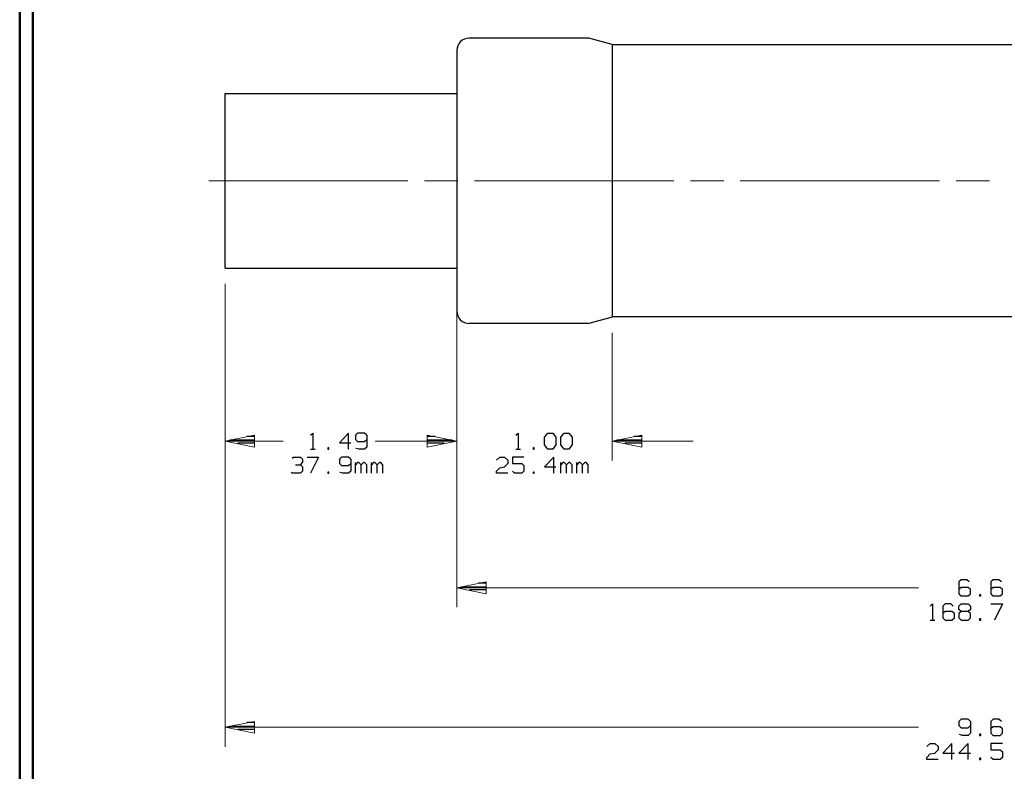
# Model space of a CAD drawing. Units: inches. Extents: x -3.57 to 3.55, y -2.65 to 2.89.
# Drawn here: x -3.57 to -0.67, y -1.37 to 0.84 of the extents above; entities that cross this region are included whole.
import ezdxf

# ---------------------------------------------------------------- set-up
doc = ezdxf.new("R2010")
doc.units = ezdxf.units.IN
doc.header["$MEASUREMENT"] = 0
doc.layers.add('Layer 1', color=7, linetype='Continuous')

msp = doc.modelspace()

# ---------------------------------------------------------------- linework, layer by layer
at = {"layer": 'Layer 1', "lineweight": 50}
for points in [[(-3.5667, 2.7597), (-3.5667, 2.7597), (-3.5667, -2.6458), (-3.5667, -2.6458)], [(-3.5285, 2.7215), (-3.5285, 2.7215), (-3.5285, -2.6076), (-3.5285, -2.6076)]]:
    msp.add_open_spline(points, degree=3, dxfattribs=at)
at = {"layer": 'Layer 1', "lineweight": 25}
for points in [[(-2.2458, 0.7826), (-2.2458, 0.7826), (-2.2528, 0.7819), (-2.2528, 0.7819), (-2.2528, 0.7819), (-2.2528, 0.7819), (-2.2597, 0.7799), (-2.2597, 0.7799), (-2.2597, 0.7799), (-2.2597, 0.7799), (-2.266, 0.7764), (-2.266, 0.7764), (-2.266, 0.7764), (-2.266, 0.7764), (-2.2715, 0.7715), (-2.2715, 0.7715), (-2.2715, 0.7715), (-2.2715, 0.7715), (-2.2757, 0.766), (-2.2757, 0.766), (-2.2757, 0.766), (-2.2757, 0.766), (-2.2792, 0.7597), (-2.2792, 0.7597), (-2.2792, 0.7597), (-2.2792, 0.7597), (-2.2812, 0.7528), (-2.2812, 0.7528), (-2.2812, 0.7528), (-2.2812, 0.7528), (-2.2819, 0.7458), (-2.2819, 0.7458)], [(-2.2819, -0.0194), (-2.2819, -0.0194), (-2.2812, -0.0264), (-2.2812, -0.0264), (-2.2812, -0.0264), (-2.2812, -0.0264), (-2.2792, -0.0333), (-2.2792, -0.0333), (-2.2792, -0.0333), (-2.2792, -0.0333), (-2.2757, -0.0396), (-2.2757, -0.0396), (-2.2757, -0.0396), (-2.2757, -0.0396), (-2.2715, -0.0451), (-2.2715, -0.0451), (-2.2715, -0.0451), (-2.2715, -0.0451), (-2.266, -0.05), (-2.266, -0.05), (-2.266, -0.05), (-2.266, -0.05), (-2.2597, -0.0528), (-2.2597, -0.0528), (-2.2597, -0.0528), (-2.2597, -0.0528), (-2.2528, -0.0549), (-2.2528, -0.0549), (-2.2528, -0.0549), (-2.2528, -0.0549), (-2.2458, -0.0556), (-2.2458, -0.0556)]]:
    msp.add_open_spline(points, degree=3, knots=[0, 0, 0, 0, 0.111111, 0.111111, 0.111111, 0.111111, 0.222222, 0.222222, 0.222222, 0.222222, 0.333333, 0.333333, 0.333333, 0.333333, 0.444444, 0.444444, 0.444444, 0.444444, 0.555556, 0.555556, 0.555556, 0.555556, 0.666667, 0.666667, 0.666667, 0.666667, 0.777778, 0.777778, 0.777778, 0.777778, 1, 1, 1, 1], dxfattribs=at)
for points in [[(-1.8937, 0.7826), (-1.8937, 0.7826), (-2.2458, 0.7826), (-2.2458, 0.7826)], [(-1.825, 0.7639), (-1.825, 0.7639), (-1.8937, 0.7826), (-1.8937, 0.7826)], [(-1.825, 0.7639), (-1.825, 0.7639), (-1.825, -0.0375), (-1.825, -0.0375)], [(0.2951, 0.7632), (0.2951, 0.7632), (-1.825, 0.7632), (-1.825, 0.7632)], [(-2.2819, 0.7458), (-2.2819, 0.7458), (-2.2819, -0.0194), (-2.2819, -0.0194)], [(-2.9632, 0.6201), (-2.9632, 0.6201), (-2.2819, 0.6201), (-2.2819, 0.6201)], [(-2.9632, 0.1062), (-2.9632, 0.1062), (-2.9632, 0.6201), (-2.9632, 0.6201)], [(-2.9632, 0.1062), (-2.9632, 0.1062), (-2.2819, 0.1062), (-2.2819, 0.1062)], [(-1.8937, -0.0556), (-1.8937, -0.0556), (-2.2458, -0.0556), (-2.2458, -0.0556)], [(-1.825, -0.0375), (-1.825, -0.0375), (-1.8937, -0.0556), (-1.8937, -0.0556)], [(0.2951, -0.0361), (0.2951, -0.0361), (-1.825, -0.0361), (-1.825, -0.0361)], [(-2.9493, -0.3979), (-2.9493, -0.3979), (-2.8757, -0.3979), (-2.8757, -0.3979)], [(-2.8757, -0.3875), (-2.8757, -0.3875), (-2.8993, -0.3875), (-2.8993, -0.3875)], [(-2.7118, -0.384), (-2.7118, -0.384), (-2.7049, -0.3778), (-2.7049, -0.3778)], [(-2.7049, -0.3778), (-2.7049, -0.3778), (-2.7049, -0.425), (-2.7049, -0.425)], [(-2.6, -0.3778), (-2.6, -0.3778), (-2.6271, -0.4063), (-2.6271, -0.4063)], [(-2.6, -0.425), (-2.6, -0.425), (-2.6, -0.3778), (-2.6, -0.3778)], [(-2.5736, -0.3778), (-2.5736, -0.3778), (-2.5799, -0.384), (-2.5799, -0.384)], [(-2.5799, -0.384), (-2.5799, -0.384), (-2.5799, -0.3965), (-2.5799, -0.3965)], [(-2.5799, -0.3965), (-2.5799, -0.3965), (-2.5736, -0.4028), (-2.5736, -0.4028)], [(-2.5528, -0.3778), (-2.5528, -0.3778), (-2.5736, -0.3778), (-2.5736, -0.3778)], [(-2.5736, -0.4028), (-2.5736, -0.4028), (-2.5528, -0.4028), (-2.5528, -0.4028)], [(-2.5465, -0.384), (-2.5465, -0.384), (-2.5528, -0.3778), (-2.5528, -0.3778)], [(-2.5528, -0.4028), (-2.5528, -0.4028), (-2.5465, -0.3965), (-2.5465, -0.3965)], [(-2.5465, -0.384), (-2.5465, -0.384), (-2.5465, -0.4188), (-2.5465, -0.4188)], [(-2.3451, -0.3875), (-2.3451, -0.3875), (-2.3694, -0.3875), (-2.3694, -0.3875)], [(-2.3451, -0.3875), (-2.3451, -0.3875), (-2.3694, -0.3875), (-2.3694, -0.3875)], [(-2.3694, -0.3979), (-2.3694, -0.3979), (-2.2951, -0.3979), (-2.2951, -0.3979)], [(-2.3694, -0.3979), (-2.3694, -0.3979), (-2.2951, -0.3979), (-2.2951, -0.3979)], [(-2.1083, -0.384), (-2.1083, -0.384), (-2.1014, -0.3778), (-2.1014, -0.3778)], [(-2.1014, -0.3778), (-2.1014, -0.3778), (-2.1014, -0.425), (-2.1014, -0.425)], [(-2.0236, -0.3903), (-2.0236, -0.3903), (-2.0139, -0.3778), (-2.0139, -0.3778)], [(-2.0236, -0.4125), (-2.0236, -0.4125), (-2.0236, -0.3903), (-2.0236, -0.3903)], [(-2.0139, -0.3778), (-2.0139, -0.3778), (-2, -0.3778), (-2, -0.3778)], [(-2, -0.3778), (-2, -0.3778), (-1.9903, -0.3903), (-1.9903, -0.3903)], [(-1.9903, -0.3903), (-1.9903, -0.3903), (-1.9903, -0.4125), (-1.9903, -0.4125)], [(-1.9764, -0.3903), (-1.9764, -0.3903), (-1.9667, -0.3778), (-1.9667, -0.3778)], [(-1.9764, -0.4125), (-1.9764, -0.4125), (-1.9764, -0.3903), (-1.9764, -0.3903)], [(-1.9667, -0.3778), (-1.9667, -0.3778), (-1.9528, -0.3778), (-1.9528, -0.3778)], [(-1.9528, -0.3778), (-1.9528, -0.3778), (-1.9431, -0.3903), (-1.9431, -0.3903)], [(-1.9431, -0.3903), (-1.9431, -0.3903), (-1.9431, -0.4125), (-1.9431, -0.4125)], [(-1.8111, -0.3979), (-1.8111, -0.3979), (-1.7375, -0.3979), (-1.7375, -0.3979)], [(-1.7375, -0.3875), (-1.7375, -0.3875), (-1.7611, -0.3875), (-1.7611, -0.3875)], [(-2.8757, -0.4076), (-2.8757, -0.4076), (-2.9257, -0.4076), (-2.9257, -0.4076)], [(-2.8757, -0.4181), (-2.8757, -0.4181), (-2.8757, -0.4181), (-2.8757, -0.4181)], [(-2.7118, -0.425), (-2.7118, -0.425), (-2.6979, -0.425), (-2.6979, -0.425)], [(-2.6576, -0.4215), (-2.6576, -0.4215), (-2.6611, -0.4215), (-2.6611, -0.4215)], [(-2.6611, -0.4215), (-2.6611, -0.4215), (-2.6611, -0.425), (-2.6611, -0.425)], [(-2.6611, -0.425), (-2.6611, -0.425), (-2.6576, -0.425), (-2.6576, -0.425)], [(-2.6576, -0.425), (-2.6576, -0.425), (-2.6576, -0.4215), (-2.6576, -0.4215)], [(-2.6271, -0.4063), (-2.6271, -0.4063), (-2.5937, -0.4063), (-2.5937, -0.4063)], [(-2.5701, -0.425), (-2.5701, -0.425), (-2.5785, -0.4229), (-2.5785, -0.4229)], [(-2.5528, -0.425), (-2.5528, -0.425), (-2.5701, -0.425), (-2.5701, -0.425)], [(-2.5465, -0.4188), (-2.5465, -0.4188), (-2.5528, -0.425), (-2.5528, -0.425)], [(-2.3187, -0.4076), (-2.3187, -0.4076), (-2.3694, -0.4076), (-2.3694, -0.4076)], [(-2.3187, -0.4076), (-2.3187, -0.4076), (-2.3694, -0.4076), (-2.3694, -0.4076)], [(-2.3694, -0.4181), (-2.3694, -0.4181), (-2.3694, -0.4181), (-2.3694, -0.4181)], [(-2.3694, -0.4181), (-2.3694, -0.4181), (-2.3694, -0.4181), (-2.3694, -0.4181)], [(-2.1083, -0.425), (-2.1083, -0.425), (-2.0944, -0.425), (-2.0944, -0.425)], [(-2.0542, -0.4215), (-2.0542, -0.4215), (-2.0576, -0.4215), (-2.0576, -0.4215)], [(-2.0576, -0.4215), (-2.0576, -0.4215), (-2.0576, -0.425), (-2.0576, -0.425)], [(-2.0576, -0.425), (-2.0576, -0.425), (-2.0542, -0.425), (-2.0542, -0.425)], [(-2.0542, -0.425), (-2.0542, -0.425), (-2.0542, -0.4215), (-2.0542, -0.4215)], [(-2.0139, -0.425), (-2.0139, -0.425), (-2.0236, -0.4125), (-2.0236, -0.4125)], [(-2, -0.425), (-2, -0.425), (-2.0139, -0.425), (-2.0139, -0.425)], [(-1.9903, -0.4125), (-1.9903, -0.4125), (-2, -0.425), (-2, -0.425)], [(-1.9667, -0.425), (-1.9667, -0.425), (-1.9764, -0.4125), (-1.9764, -0.4125)], [(-1.9528, -0.425), (-1.9528, -0.425), (-1.9667, -0.425), (-1.9667, -0.425)], [(-1.9431, -0.4125), (-1.9431, -0.4125), (-1.9528, -0.425), (-1.9528, -0.425)], [(-1.7375, -0.4076), (-1.7375, -0.4076), (-1.7875, -0.4076), (-1.7875, -0.4076)], [(-1.7375, -0.4181), (-1.7375, -0.4181), (-1.7375, -0.4181), (-1.7375, -0.4181)], [(-2.7653, -0.4514), (-2.7653, -0.4514), (-2.7618, -0.4486), (-2.7618, -0.4486)], [(-2.7618, -0.4486), (-2.7618, -0.4486), (-2.7417, -0.4486), (-2.7417, -0.4486)], [(-2.7417, -0.4486), (-2.7417, -0.4486), (-2.7354, -0.4549), (-2.7354, -0.4549)], [(-2.7354, -0.4549), (-2.7354, -0.4549), (-2.7354, -0.4646), (-2.7354, -0.4646)], [(-2.7215, -0.4486), (-2.7215, -0.4486), (-2.6882, -0.4486), (-2.6882, -0.4486)], [(-2.6882, -0.4486), (-2.6882, -0.4486), (-2.7118, -0.4958), (-2.7118, -0.4958)], [(-2.6208, -0.4486), (-2.6208, -0.4486), (-2.6271, -0.4549), (-2.6271, -0.4549)], [(-2.6271, -0.4549), (-2.6271, -0.4549), (-2.6271, -0.4674), (-2.6271, -0.4674)], [(-2.6, -0.4486), (-2.6, -0.4486), (-2.6208, -0.4486), (-2.6208, -0.4486)], [(-2.5937, -0.4549), (-2.5937, -0.4549), (-2.6, -0.4486), (-2.6, -0.4486)], [(-2.5937, -0.4549), (-2.5937, -0.4549), (-2.5937, -0.4896), (-2.5937, -0.4896)], [(-2.1653, -0.4576), (-2.1653, -0.4576), (-2.1556, -0.4486), (-2.1556, -0.4486)], [(-2.1556, -0.4486), (-2.1556, -0.4486), (-2.1417, -0.4486), (-2.1417, -0.4486)], [(-2.1417, -0.4486), (-2.1417, -0.4486), (-2.1319, -0.4576), (-2.1319, -0.4576)], [(-2.1319, -0.4576), (-2.1319, -0.4576), (-2.1319, -0.4674), (-2.1319, -0.4674)], [(-2.0847, -0.4486), (-2.0847, -0.4486), (-2.1181, -0.4486), (-2.1181, -0.4486)], [(-2.1181, -0.4486), (-2.1181, -0.4486), (-2.1181, -0.4674), (-2.1181, -0.4674)], [(-1.9965, -0.4486), (-1.9965, -0.4486), (-2.0236, -0.4771), (-2.0236, -0.4771)], [(-1.9965, -0.4958), (-1.9965, -0.4958), (-1.9965, -0.4486), (-1.9965, -0.4486)], [(-2.7556, -0.4708), (-2.7556, -0.4708), (-2.7417, -0.4708), (-2.7417, -0.4708)], [(-2.7417, -0.4708), (-2.7417, -0.4708), (-2.7354, -0.4646), (-2.7354, -0.4646)], [(-2.7417, -0.4708), (-2.7417, -0.4708), (-2.7354, -0.4771), (-2.7354, -0.4771)], [(-2.7354, -0.4896), (-2.7354, -0.4896), (-2.7417, -0.4958), (-2.7417, -0.4958)], [(-2.7354, -0.4771), (-2.7354, -0.4771), (-2.7354, -0.4896), (-2.7354, -0.4896)], [(-2.6271, -0.4674), (-2.6271, -0.4674), (-2.6208, -0.4736), (-2.6208, -0.4736)], [(-2.6208, -0.4736), (-2.6208, -0.4736), (-2.6, -0.4736), (-2.6, -0.4736)], [(-2.6, -0.4736), (-2.6, -0.4736), (-2.5937, -0.4674), (-2.5937, -0.4674)], [(-2.5937, -0.4896), (-2.5937, -0.4896), (-2.6, -0.4958), (-2.6, -0.4958)], [(-2.5799, -0.4958), (-2.5799, -0.4958), (-2.5799, -0.4646), (-2.5799, -0.4646)], [(-2.5736, -0.4646), (-2.5736, -0.4646), (-2.5799, -0.4708), (-2.5799, -0.4708)], [(-2.5701, -0.4646), (-2.5701, -0.4646), (-2.5736, -0.4646), (-2.5736, -0.4646)], [(-2.5632, -0.4708), (-2.5632, -0.4708), (-2.5701, -0.4646), (-2.5701, -0.4646)], [(-2.5562, -0.4646), (-2.5562, -0.4646), (-2.5632, -0.4708), (-2.5632, -0.4708)], [(-2.5632, -0.4958), (-2.5632, -0.4958), (-2.5632, -0.4708), (-2.5632, -0.4708)], [(-2.5528, -0.4646), (-2.5528, -0.4646), (-2.5562, -0.4646), (-2.5562, -0.4646)], [(-2.5465, -0.4708), (-2.5465, -0.4708), (-2.5528, -0.4646), (-2.5528, -0.4646)], [(-2.5465, -0.4958), (-2.5465, -0.4958), (-2.5465, -0.4708), (-2.5465, -0.4708)], [(-2.5326, -0.4958), (-2.5326, -0.4958), (-2.5326, -0.4646), (-2.5326, -0.4646)], [(-2.5264, -0.4646), (-2.5264, -0.4646), (-2.5326, -0.4708), (-2.5326, -0.4708)], [(-2.5229, -0.4646), (-2.5229, -0.4646), (-2.5264, -0.4646), (-2.5264, -0.4646)], [(-2.516, -0.4708), (-2.516, -0.4708), (-2.5229, -0.4646), (-2.5229, -0.4646)], [(-2.509, -0.4646), (-2.509, -0.4646), (-2.516, -0.4708), (-2.516, -0.4708)], [(-2.516, -0.4958), (-2.516, -0.4958), (-2.516, -0.4708), (-2.516, -0.4708)], [(-2.5056, -0.4646), (-2.5056, -0.4646), (-2.509, -0.4646), (-2.509, -0.4646)], [(-2.4993, -0.4708), (-2.4993, -0.4708), (-2.5056, -0.4646), (-2.5056, -0.4646)], [(-2.4993, -0.4958), (-2.4993, -0.4958), (-2.4993, -0.4708), (-2.4993, -0.4708)], [(-2.1653, -0.4896), (-2.1653, -0.4896), (-2.1556, -0.4799), (-2.1556, -0.4799)], [(-2.1653, -0.4958), (-2.1653, -0.4958), (-2.1653, -0.4896), (-2.1653, -0.4896)], [(-2.1556, -0.4799), (-2.1556, -0.4799), (-2.1417, -0.4771), (-2.1417, -0.4771)], [(-2.1319, -0.4674), (-2.1319, -0.4674), (-2.1417, -0.4771), (-2.1417, -0.4771)], [(-2.1181, -0.4674), (-2.1181, -0.4674), (-2.091, -0.4674), (-2.091, -0.4674)], [(-2.1118, -0.4958), (-2.1118, -0.4958), (-2.1181, -0.4896), (-2.1181, -0.4896)], [(-2.091, -0.4674), (-2.091, -0.4674), (-2.0847, -0.4736), (-2.0847, -0.4736)], [(-2.0847, -0.4896), (-2.0847, -0.4896), (-2.091, -0.4958), (-2.091, -0.4958)], [(-2.0847, -0.4736), (-2.0847, -0.4736), (-2.0847, -0.4896), (-2.0847, -0.4896)], [(-2.0236, -0.4771), (-2.0236, -0.4771), (-1.9903, -0.4771), (-1.9903, -0.4771)], [(-1.9764, -0.4958), (-1.9764, -0.4958), (-1.9764, -0.4646), (-1.9764, -0.4646)], [(-1.9701, -0.4646), (-1.9701, -0.4646), (-1.9764, -0.4708), (-1.9764, -0.4708)], [(-1.9667, -0.4646), (-1.9667, -0.4646), (-1.9701, -0.4646), (-1.9701, -0.4646)], [(-1.9597, -0.4708), (-1.9597, -0.4708), (-1.9667, -0.4646), (-1.9667, -0.4646)], [(-1.9528, -0.4646), (-1.9528, -0.4646), (-1.9597, -0.4708), (-1.9597, -0.4708)], [(-1.9597, -0.4958), (-1.9597, -0.4958), (-1.9597, -0.4708), (-1.9597, -0.4708)], [(-1.9493, -0.4646), (-1.9493, -0.4646), (-1.9528, -0.4646), (-1.9528, -0.4646)], [(-1.9431, -0.4708), (-1.9431, -0.4708), (-1.9493, -0.4646), (-1.9493, -0.4646)], [(-1.9431, -0.4958), (-1.9431, -0.4958), (-1.9431, -0.4708), (-1.9431, -0.4708)], [(-1.9292, -0.4958), (-1.9292, -0.4958), (-1.9292, -0.4646), (-1.9292, -0.4646)], [(-1.9229, -0.4646), (-1.9229, -0.4646), (-1.9292, -0.4708), (-1.9292, -0.4708)], [(-1.9194, -0.4646), (-1.9194, -0.4646), (-1.9229, -0.4646), (-1.9229, -0.4646)], [(-1.9125, -0.4708), (-1.9125, -0.4708), (-1.9194, -0.4646), (-1.9194, -0.4646)], [(-1.9056, -0.4646), (-1.9056, -0.4646), (-1.9125, -0.4708), (-1.9125, -0.4708)], [(-1.9125, -0.4958), (-1.9125, -0.4958), (-1.9125, -0.4708), (-1.9125, -0.4708)], [(-1.9021, -0.4646), (-1.9021, -0.4646), (-1.9056, -0.4646), (-1.9056, -0.4646)], [(-1.8958, -0.4708), (-1.8958, -0.4708), (-1.9021, -0.4646), (-1.9021, -0.4646)], [(-1.8958, -0.4958), (-1.8958, -0.4958), (-1.8958, -0.4708), (-1.8958, -0.4708)], [(-2.7653, -0.4958), (-2.7653, -0.4958), (-2.7687, -0.4924), (-2.7687, -0.4924)], [(-2.7417, -0.4958), (-2.7417, -0.4958), (-2.7653, -0.4958), (-2.7653, -0.4958)], [(-2.6576, -0.4924), (-2.6576, -0.4924), (-2.6611, -0.4924), (-2.6611, -0.4924)], [(-2.6611, -0.4924), (-2.6611, -0.4924), (-2.6611, -0.4958), (-2.6611, -0.4958)], [(-2.6611, -0.4958), (-2.6611, -0.4958), (-2.6576, -0.4958), (-2.6576, -0.4958)], [(-2.6576, -0.4958), (-2.6576, -0.4958), (-2.6576, -0.4924), (-2.6576, -0.4924)], [(-2.6174, -0.4958), (-2.6174, -0.4958), (-2.6257, -0.4938), (-2.6257, -0.4938)], [(-2.6, -0.4958), (-2.6, -0.4958), (-2.6174, -0.4958), (-2.6174, -0.4958)], [(-2.1319, -0.4958), (-2.1319, -0.4958), (-2.1653, -0.4958), (-2.1653, -0.4958)], [(-2.091, -0.4958), (-2.091, -0.4958), (-2.1118, -0.4958), (-2.1118, -0.4958)], [(-2.0542, -0.4924), (-2.0542, -0.4924), (-2.0576, -0.4924), (-2.0576, -0.4924)], [(-2.0576, -0.4924), (-2.0576, -0.4924), (-2.0576, -0.4958), (-2.0576, -0.4958)], [(-2.0576, -0.4958), (-2.0576, -0.4958), (-2.0542, -0.4958), (-2.0542, -0.4958)], [(-2.0542, -0.4958), (-2.0542, -0.4958), (-2.0542, -0.4924), (-2.0542, -0.4924)], [(-0.7993, -0.809), (-0.7993, -0.809), (-0.8062, -0.8153), (-0.8062, -0.8153)], [(-0.7826, -0.809), (-0.7826, -0.809), (-0.7993, -0.809), (-0.7993, -0.809)], [(-0.7757, -0.8153), (-0.7757, -0.8153), (-0.7826, -0.809), (-0.7826, -0.809)], [(-0.7049, -0.809), (-0.7049, -0.809), (-0.7118, -0.8153), (-0.7118, -0.8153)], [(-0.6882, -0.809), (-0.6882, -0.809), (-0.7049, -0.809), (-0.7049, -0.809)], [(-0.6812, -0.8153), (-0.6812, -0.8153), (-0.6882, -0.809), (-0.6882, -0.809)], [(-2.2681, -0.8292), (-2.2681, -0.8292), (-2.1944, -0.8292), (-2.1944, -0.8292)], [(-2.1944, -0.8389), (-2.1944, -0.8389), (-2.2444, -0.8389), (-2.2444, -0.8389)], [(-2.1944, -0.8188), (-2.1944, -0.8188), (-2.2181, -0.8188), (-2.2181, -0.8188)], [(-0.8062, -0.8153), (-0.8062, -0.8153), (-0.8062, -0.85), (-0.8062, -0.85)], [(-0.7993, -0.8313), (-0.7993, -0.8313), (-0.8062, -0.8375), (-0.8062, -0.8375)], [(-0.7792, -0.8313), (-0.7792, -0.8313), (-0.7993, -0.8313), (-0.7993, -0.8313)], [(-0.7722, -0.8375), (-0.7722, -0.8375), (-0.7792, -0.8313), (-0.7792, -0.8313)], [(-0.7722, -0.85), (-0.7722, -0.85), (-0.7722, -0.8375), (-0.7722, -0.8375)], [(-0.7118, -0.8153), (-0.7118, -0.8153), (-0.7118, -0.85), (-0.7118, -0.85)], [(-0.7049, -0.8313), (-0.7049, -0.8313), (-0.7118, -0.8375), (-0.7118, -0.8375)], [(-0.6847, -0.8313), (-0.6847, -0.8313), (-0.7049, -0.8313), (-0.7049, -0.8313)], [(-0.6778, -0.8375), (-0.6778, -0.8375), (-0.6847, -0.8313), (-0.6847, -0.8313)], [(-0.6778, -0.85), (-0.6778, -0.85), (-0.6778, -0.8375), (-0.6778, -0.8375)], [(-2.1944, -0.8493), (-2.1944, -0.8493), (-2.1944, -0.8493), (-2.1944, -0.8493)], [(-0.8062, -0.85), (-0.8062, -0.85), (-0.7993, -0.8563), (-0.7993, -0.8563)], [(-0.7993, -0.8563), (-0.7993, -0.8563), (-0.7792, -0.8563), (-0.7792, -0.8563)], [(-0.7792, -0.8563), (-0.7792, -0.8563), (-0.7722, -0.85), (-0.7722, -0.85)], [(-0.7417, -0.8528), (-0.7417, -0.8528), (-0.7451, -0.8528), (-0.7451, -0.8528)], [(-0.7451, -0.8528), (-0.7451, -0.8528), (-0.7451, -0.8563), (-0.7451, -0.8563)], [(-0.7451, -0.8563), (-0.7451, -0.8563), (-0.7417, -0.8563), (-0.7417, -0.8563)], [(-0.7417, -0.8563), (-0.7417, -0.8563), (-0.7417, -0.8528), (-0.7417, -0.8528)], [(-0.7118, -0.85), (-0.7118, -0.85), (-0.7049, -0.8563), (-0.7049, -0.8563)], [(-0.7049, -0.8563), (-0.7049, -0.8563), (-0.6847, -0.8563), (-0.6847, -0.8563)], [(-0.6847, -0.8563), (-0.6847, -0.8563), (-0.6778, -0.85), (-0.6778, -0.85)], [(-0.8903, -0.8861), (-0.8903, -0.8861), (-0.8833, -0.8799), (-0.8833, -0.8799)], [(-0.8833, -0.8799), (-0.8833, -0.8799), (-0.8833, -0.9271), (-0.8833, -0.9271)], [(-0.8465, -0.8799), (-0.8465, -0.8799), (-0.8535, -0.8861), (-0.8535, -0.8861)], [(-0.8535, -0.8861), (-0.8535, -0.8861), (-0.8535, -0.9208), (-0.8535, -0.9208)], [(-0.8299, -0.8799), (-0.8299, -0.8799), (-0.8465, -0.8799), (-0.8465, -0.8799)], [(-0.8229, -0.8861), (-0.8229, -0.8861), (-0.8299, -0.8799), (-0.8299, -0.8799)], [(-0.8062, -0.8861), (-0.8062, -0.8861), (-0.7993, -0.8799), (-0.7993, -0.8799)], [(-0.8062, -0.8958), (-0.8062, -0.8958), (-0.8062, -0.8861), (-0.8062, -0.8861)], [(-0.7993, -0.9021), (-0.7993, -0.9021), (-0.8062, -0.8958), (-0.8062, -0.8958)], [(-0.7993, -0.8799), (-0.7993, -0.8799), (-0.7792, -0.8799), (-0.7792, -0.8799)], [(-0.7792, -0.8799), (-0.7792, -0.8799), (-0.7722, -0.8861), (-0.7722, -0.8861)], [(-0.7722, -0.8958), (-0.7722, -0.8958), (-0.7792, -0.9021), (-0.7792, -0.9021)], [(-0.7722, -0.8861), (-0.7722, -0.8861), (-0.7722, -0.8958), (-0.7722, -0.8958)], [(-0.7118, -0.8799), (-0.7118, -0.8799), (-0.6778, -0.8799), (-0.6778, -0.8799)], [(-0.6778, -0.8799), (-0.6778, -0.8799), (-0.7014, -0.9271), (-0.7014, -0.9271)], [(-0.8465, -0.9021), (-0.8465, -0.9021), (-0.8535, -0.9083), (-0.8535, -0.9083)], [(-0.8535, -0.9208), (-0.8535, -0.9208), (-0.8465, -0.9271), (-0.8465, -0.9271)], [(-0.8264, -0.9021), (-0.8264, -0.9021), (-0.8465, -0.9021), (-0.8465, -0.9021)], [(-0.8194, -0.9083), (-0.8194, -0.9083), (-0.8264, -0.9021), (-0.8264, -0.9021)], [(-0.8264, -0.9271), (-0.8264, -0.9271), (-0.8194, -0.9208), (-0.8194, -0.9208)], [(-0.8194, -0.9208), (-0.8194, -0.9208), (-0.8194, -0.9083), (-0.8194, -0.9083)], [(-0.7993, -0.9021), (-0.7993, -0.9021), (-0.8062, -0.9083), (-0.8062, -0.9083)], [(-0.8062, -0.9083), (-0.8062, -0.9083), (-0.8062, -0.9208), (-0.8062, -0.9208)], [(-0.8062, -0.9208), (-0.8062, -0.9208), (-0.7993, -0.9271), (-0.7993, -0.9271)], [(-0.7792, -0.9021), (-0.7792, -0.9021), (-0.7993, -0.9021), (-0.7993, -0.9021)], [(-0.7722, -0.9083), (-0.7722, -0.9083), (-0.7792, -0.9021), (-0.7792, -0.9021)], [(-0.7792, -0.9271), (-0.7792, -0.9271), (-0.7722, -0.9208), (-0.7722, -0.9208)], [(-0.7722, -0.9208), (-0.7722, -0.9208), (-0.7722, -0.9083), (-0.7722, -0.9083)], [(-0.7417, -0.9236), (-0.7417, -0.9236), (-0.7451, -0.9236), (-0.7451, -0.9236)], [(-0.7451, -0.9236), (-0.7451, -0.9236), (-0.7451, -0.9271), (-0.7451, -0.9271)], [(-0.7417, -0.9271), (-0.7417, -0.9271), (-0.7417, -0.9236), (-0.7417, -0.9236)], [(-0.8903, -0.9271), (-0.8903, -0.9271), (-0.8764, -0.9271), (-0.8764, -0.9271)], [(-0.8465, -0.9271), (-0.8465, -0.9271), (-0.8264, -0.9271), (-0.8264, -0.9271)], [(-0.7993, -0.9271), (-0.7993, -0.9271), (-0.7792, -0.9271), (-0.7792, -0.9271)], [(-0.7451, -0.9271), (-0.7451, -0.9271), (-0.7417, -0.9271), (-0.7417, -0.9271)], [(-2.9493, -1.2389), (-2.9493, -1.2389), (-2.8757, -1.2389), (-2.8757, -1.2389)], [(-2.8757, -1.2285), (-2.8757, -1.2285), (-2.8993, -1.2285), (-2.8993, -1.2285)], [(-0.7993, -1.2188), (-0.7993, -1.2188), (-0.8062, -1.225), (-0.8062, -1.225)], [(-0.8062, -1.225), (-0.8062, -1.225), (-0.8062, -1.2375), (-0.8062, -1.2375)], [(-0.8062, -1.2375), (-0.8062, -1.2375), (-0.7993, -1.2438), (-0.7993, -1.2438)], [(-0.7792, -1.2188), (-0.7792, -1.2188), (-0.7993, -1.2188), (-0.7993, -1.2188)], [(-0.7993, -1.2438), (-0.7993, -1.2438), (-0.7792, -1.2438), (-0.7792, -1.2438)], [(-0.7722, -1.225), (-0.7722, -1.225), (-0.7792, -1.2188), (-0.7792, -1.2188)], [(-0.7792, -1.2438), (-0.7792, -1.2438), (-0.7722, -1.2375), (-0.7722, -1.2375)], [(-0.7722, -1.225), (-0.7722, -1.225), (-0.7722, -1.2597), (-0.7722, -1.2597)], [(-0.7049, -1.2188), (-0.7049, -1.2188), (-0.7118, -1.225), (-0.7118, -1.225)], [(-0.7118, -1.225), (-0.7118, -1.225), (-0.7118, -1.2597), (-0.7118, -1.2597)], [(-0.7049, -1.241), (-0.7049, -1.241), (-0.7118, -1.2472), (-0.7118, -1.2472)], [(-0.6882, -1.2188), (-0.6882, -1.2188), (-0.7049, -1.2188), (-0.7049, -1.2188)], [(-0.6847, -1.241), (-0.6847, -1.241), (-0.7049, -1.241), (-0.7049, -1.241)], [(-0.6812, -1.225), (-0.6812, -1.225), (-0.6882, -1.2188), (-0.6882, -1.2188)], [(-0.6778, -1.2472), (-0.6778, -1.2472), (-0.6847, -1.241), (-0.6847, -1.241)], [(-2.8757, -1.2486), (-2.8757, -1.2486), (-2.9257, -1.2486), (-2.9257, -1.2486)], [(-2.8757, -1.259), (-2.8757, -1.259), (-2.8757, -1.259), (-2.8757, -1.259)], [(-0.7958, -1.266), (-0.7958, -1.266), (-0.8042, -1.2639), (-0.8042, -1.2639)], [(-0.7792, -1.266), (-0.7792, -1.266), (-0.7958, -1.266), (-0.7958, -1.266)], [(-0.7722, -1.2597), (-0.7722, -1.2597), (-0.7792, -1.266), (-0.7792, -1.266)], [(-0.7417, -1.2625), (-0.7417, -1.2625), (-0.7451, -1.2625), (-0.7451, -1.2625)], [(-0.7451, -1.2625), (-0.7451, -1.2625), (-0.7451, -1.266), (-0.7451, -1.266)], [(-0.7451, -1.266), (-0.7451, -1.266), (-0.7417, -1.266), (-0.7417, -1.266)], [(-0.7417, -1.266), (-0.7417, -1.266), (-0.7417, -1.2625), (-0.7417, -1.2625)], [(-0.7118, -1.2597), (-0.7118, -1.2597), (-0.7049, -1.266), (-0.7049, -1.266)], [(-0.7049, -1.266), (-0.7049, -1.266), (-0.6847, -1.266), (-0.6847, -1.266)], [(-0.6847, -1.266), (-0.6847, -1.266), (-0.6778, -1.2597), (-0.6778, -1.2597)], [(-0.6778, -1.2597), (-0.6778, -1.2597), (-0.6778, -1.2472), (-0.6778, -1.2472)], [(-0.9007, -1.2986), (-0.9007, -1.2986), (-0.8903, -1.2896), (-0.8903, -1.2896)], [(-0.8903, -1.2896), (-0.8903, -1.2896), (-0.8764, -1.2896), (-0.8764, -1.2896)], [(-0.8764, -1.2896), (-0.8764, -1.2896), (-0.8667, -1.2986), (-0.8667, -1.2986)], [(-0.8667, -1.2986), (-0.8667, -1.2986), (-0.8667, -1.3083), (-0.8667, -1.3083)], [(-0.8264, -1.2896), (-0.8264, -1.2896), (-0.8535, -1.3181), (-0.8535, -1.3181)], [(-0.8264, -1.3368), (-0.8264, -1.3368), (-0.8264, -1.2896), (-0.8264, -1.2896)], [(-0.7792, -1.2896), (-0.7792, -1.2896), (-0.8062, -1.3181), (-0.8062, -1.3181)], [(-0.7792, -1.3368), (-0.7792, -1.3368), (-0.7792, -1.2896), (-0.7792, -1.2896)], [(-0.6778, -1.2896), (-0.6778, -1.2896), (-0.7118, -1.2896), (-0.7118, -1.2896)], [(-0.7118, -1.2896), (-0.7118, -1.2896), (-0.7118, -1.3083), (-0.7118, -1.3083)], [(-0.9007, -1.3306), (-0.9007, -1.3306), (-0.8903, -1.3208), (-0.8903, -1.3208)], [(-0.9007, -1.3368), (-0.9007, -1.3368), (-0.9007, -1.3306), (-0.9007, -1.3306)], [(-0.8903, -1.3208), (-0.8903, -1.3208), (-0.8764, -1.3181), (-0.8764, -1.3181)], [(-0.8667, -1.3083), (-0.8667, -1.3083), (-0.8764, -1.3181), (-0.8764, -1.3181)], [(-0.8535, -1.3181), (-0.8535, -1.3181), (-0.8194, -1.3181), (-0.8194, -1.3181)], [(-0.8062, -1.3181), (-0.8062, -1.3181), (-0.7722, -1.3181), (-0.7722, -1.3181)], [(-0.7118, -1.3083), (-0.7118, -1.3083), (-0.6847, -1.3083), (-0.6847, -1.3083)], [(-0.7049, -1.3368), (-0.7049, -1.3368), (-0.7118, -1.3306), (-0.7118, -1.3306)], [(-0.6847, -1.3083), (-0.6847, -1.3083), (-0.6778, -1.3146), (-0.6778, -1.3146)], [(-0.6778, -1.3306), (-0.6778, -1.3306), (-0.6847, -1.3368), (-0.6847, -1.3368)], [(-0.6778, -1.3146), (-0.6778, -1.3146), (-0.6778, -1.3306), (-0.6778, -1.3306)], [(-0.8667, -1.3368), (-0.8667, -1.3368), (-0.9007, -1.3368), (-0.9007, -1.3368)], [(-0.7417, -1.3333), (-0.7417, -1.3333), (-0.7451, -1.3333), (-0.7451, -1.3333)], [(-0.7451, -1.3333), (-0.7451, -1.3333), (-0.7451, -1.3368), (-0.7451, -1.3368)], [(-0.7451, -1.3368), (-0.7451, -1.3368), (-0.7417, -1.3368), (-0.7417, -1.3368)], [(-0.7417, -1.3368), (-0.7417, -1.3368), (-0.7417, -1.3333), (-0.7417, -1.3333)], [(-0.6847, -1.3368), (-0.6847, -1.3368), (-0.7049, -1.3368), (-0.7049, -1.3368)]]:
    msp.add_open_spline(points, degree=3, dxfattribs=at)
at = {"layer": 'Layer 1', "lineweight": 13}
for points in [[(-2.4257, 0.3632), (-2.4257, 0.3632), (-3.0104, 0.3632), (-3.0104, 0.3632)], [(-2.2785, 0.3632), (-2.2785, 0.3632), (-2.3764, 0.3632), (-2.3764, 0.3632)], [(-1.6444, 0.3632), (-1.6444, 0.3632), (-2.2299, 0.3632), (-2.2299, 0.3632)], [(-1.4972, 0.3632), (-1.4972, 0.3632), (-1.5951, 0.3632), (-1.5951, 0.3632)], [(-0.8632, 0.3632), (-0.8632, 0.3632), (-1.4486, 0.3632), (-1.4486, 0.3632)], [(-0.716, 0.3632), (-0.716, 0.3632), (-0.8139, 0.3632), (-0.8139, 0.3632)], [(-2.9632, 0.0604), (-2.9632, 0.0604), (-2.9632, -1.2993), (-2.9632, -1.2993)], [(-2.9632, 0.0604), (-2.9632, 0.0604), (-2.9632, -0.4583), (-2.9632, -0.4583)], [(-2.2819, 0.0604), (-2.2819, 0.0604), (-2.2819, -0.4583), (-2.2819, -0.4583)], [(-2.2819, -0.0653), (-2.2819, -0.0653), (-2.2819, -0.8896), (-2.2819, -0.8896)], [(-2.2819, -0.0653), (-2.2819, -0.0653), (-2.2819, -0.4583), (-2.2819, -0.4583)], [(-1.825, -0.0833), (-1.825, -0.0833), (-1.825, -0.4583), (-1.825, -0.4583)], [(-2.7924, -0.4014), (-2.7924, -0.4014), (-2.9632, -0.4014), (-2.9632, -0.4014)], [(-2.2819, -0.4014), (-2.2819, -0.4014), (-2.5215, -0.4014), (-2.5215, -0.4014)], [(-2.5194, -0.4014), (-2.5194, -0.4014), (-2.2819, -0.4014), (-2.2819, -0.4014)], [(-1.825, -0.4014), (-1.825, -0.4014), (-1.5875, -0.4014), (-1.5875, -0.4014)], [(-2.2819, -0.8326), (-2.2819, -0.8326), (-0.9243, -0.8326), (-0.9243, -0.8326)], [(-2.9632, -1.2424), (-2.9632, -1.2424), (-0.9243, -1.2424), (-0.9243, -1.2424)]]:
    msp.add_open_spline(points, degree=3, dxfattribs=at)
for points in [[(-2.8764, -0.384), (-2.8764, -0.384), (-2.9632, -0.4014), (-2.9632, -0.4014), (-2.9632, -0.4014), (-2.9632, -0.4014), (-2.8764, -0.4188), (-2.8764, -0.4188), (-2.8764, -0.4188), (-2.8764, -0.4188), (-2.8764, -0.384), (-2.8764, -0.384)], [(-2.3694, -0.4188), (-2.3694, -0.4188), (-2.2819, -0.4014), (-2.2819, -0.4014), (-2.2819, -0.4014), (-2.2819, -0.4014), (-2.3694, -0.384), (-2.3694, -0.384), (-2.3694, -0.384), (-2.3694, -0.384), (-2.3694, -0.4188), (-2.3694, -0.4188)], [(-2.3694, -0.4188), (-2.3694, -0.4188), (-2.2819, -0.4014), (-2.2819, -0.4014), (-2.2819, -0.4014), (-2.2819, -0.4014), (-2.3694, -0.384), (-2.3694, -0.384), (-2.3694, -0.384), (-2.3694, -0.384), (-2.3694, -0.4188), (-2.3694, -0.4188)], [(-1.7382, -0.384), (-1.7382, -0.384), (-1.825, -0.4014), (-1.825, -0.4014), (-1.825, -0.4014), (-1.825, -0.4014), (-1.7382, -0.4188), (-1.7382, -0.4188), (-1.7382, -0.4188), (-1.7382, -0.4188), (-1.7382, -0.384), (-1.7382, -0.384)], [(-2.1951, -0.8153), (-2.1951, -0.8153), (-2.2819, -0.8326), (-2.2819, -0.8326), (-2.2819, -0.8326), (-2.2819, -0.8326), (-2.1951, -0.85), (-2.1951, -0.85), (-2.1951, -0.85), (-2.1951, -0.85), (-2.1951, -0.8153), (-2.1951, -0.8153)], [(-2.8764, -1.225), (-2.8764, -1.225), (-2.9632, -1.2424), (-2.9632, -1.2424), (-2.9632, -1.2424), (-2.9632, -1.2424), (-2.8764, -1.2597), (-2.8764, -1.2597), (-2.8764, -1.2597), (-2.8764, -1.2597), (-2.8764, -1.225), (-2.8764, -1.225)]]:
    msp.add_open_spline(points, degree=3, knots=[0, 0, 0, 0, 0.25, 0.25, 0.25, 0.25, 0.5, 0.5, 0.5, 0.5, 1, 1, 1, 1], dxfattribs=at)

doc.saveas('drawing.dxf')
